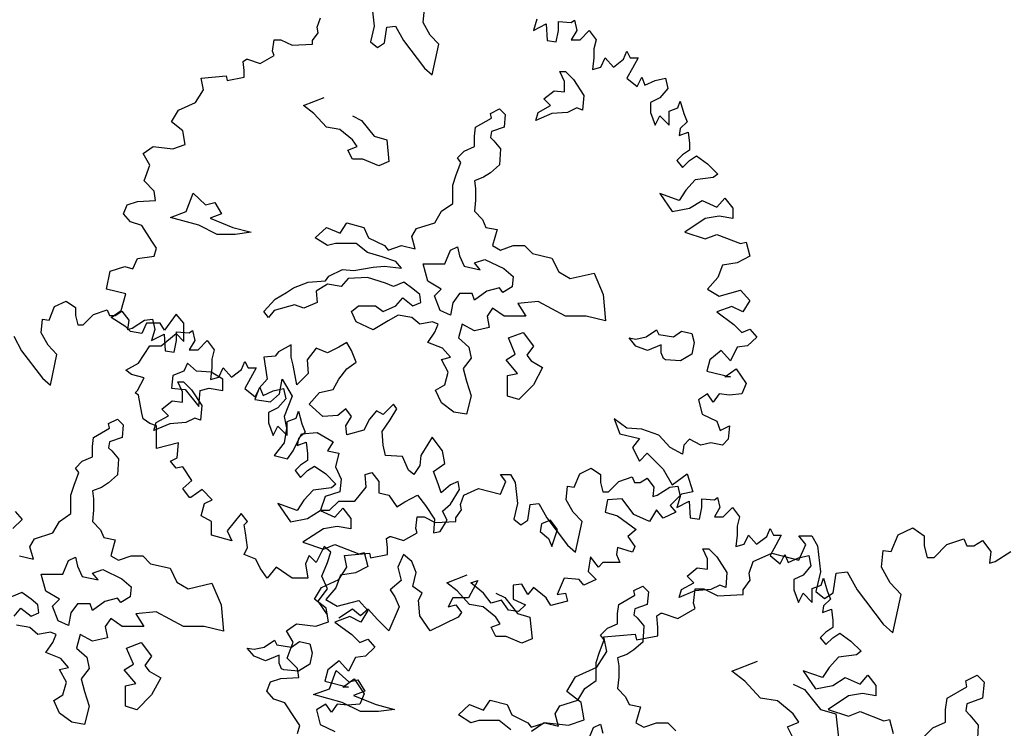
# Model space of a CAD drawing. Units: metres. Extents: x 89 to 672, y 292 to 607.
# Drawn here: x 177 to 189, y 534 to 543 of the extents above; entities that cross this region are included whole.
import ezdxf

# ---------------------------------------------------------------- set-up
doc = ezdxf.new("R2010")
doc.units = ezdxf.units.M
doc.header["$MEASUREMENT"] = 0
doc.layers.add('BLUE', color=5, linetype='Continuous')
doc.layers.add('G', color=76, linetype='Continuous')

# ---------------------------------------------------------------- blocks, each defined once
blk = doc.blocks.new('TREE-1')
at = {"layer": 'G'}
for p, q in [((6.515, -1.05), (6.696, -0.962)), ((6.696, -0.962), (6.841, -1.065)), ((5.265, -1.065), (5.426, -1.065)), ((5.353, -1.174), (5.265, -1.065)), ((5.426, -1.065), (5.499, -1.19)), ((6.427, -1.262), (6.515, -1.05)), ((6.841, -1.065), (6.841, -1.19)), ((7.127, -1.174), (7.339, -1.102)), ((7.339, -1.102), (7.376, -1.19)), ((5.265, -1.371), (5.353, -1.174)), ((5.499, -1.19), (5.535, -1.517)), ((6.841, -1.19), (6.878, -1.335)), ((6.966, -1.335), (7.127, -1.174)), ((7.376, -1.19), (7.464, -1.19)), ((7.464, -1.19), (7.573, -1.122)), ((7.573, -1.122), (7.681, -1.262)), ((4.69, -1.387), (4.923, -1.283)), ((4.923, -1.283), (5.265, -1.371)), ((6.302, -1.46), (6.323, -1.247)), ((6.323, -1.247), (6.427, -1.262)), ((6.878, -1.335), (6.966, -1.335)), ((7.681, -1.262), (7.661, -1.408)), ((7.733, -1.387), (7.93, -1.262)), ((4.638, -1.532), (4.69, -1.387)), ((6.411, -1.657), (6.302, -1.46)), ((7.661, -1.408), (7.733, -1.387)), ((4.654, -1.62), (4.638, -1.532)), ((5.535, -1.517), (5.478, -1.766)), ((5.696, -1.781), (5.732, -1.532)), ((5.732, -1.532), (5.872, -1.517)), ((5.872, -1.517), (5.996, -1.745)), ((3.938, -1.911), (3.959, -1.729)), ((3.959, -1.729), (4.068, -1.729)), ((4.068, -1.729), (4.244, -1.817)), ((4.565, -1.745), (4.654, -1.62)), ((6.551, -1.802), (6.411, -1.657)), ((4.244, -1.817), (4.565, -1.802)), ((4.565, -1.802), (4.565, -1.745)), ((5.478, -1.766), (5.587, -1.854)), ((5.587, -1.854), (5.696, -1.781)), ((5.996, -1.745), (6.323, -2.175)), ((6.447, -2.284), (6.551, -1.802)), ((3.741, -2.103), (3.959, -1.978)), ((3.959, -1.978), (3.938, -1.911)), ((3.477, -2.072), (3.528, -2.035)), ((3.492, -2.212), (3.477, -2.072)), ((3.528, -2.035), (3.544, -2.035)), ((3.544, -2.035), (3.741, -2.103)), ((3.492, -2.321), (3.492, -2.212)), ((6.323, -2.175), (6.447, -2.284)), ((2.813, -2.336), (3.207, -2.3)), ((2.849, -2.518), (2.813, -2.336)), ((3.207, -2.3), (3.222, -2.372)), ((3.222, -2.372), (3.492, -2.321)), ((2.725, -2.715), (2.849, -2.518)), ((2.455, -2.839), (2.725, -2.715)), ((4.423, -2.766), (4.746, -2.641)), ((2.346, -3.021), (2.455, -2.839)), ((4.584, -2.891), (4.423, -2.766)), ((7.363, -2.888), (7.506, -2.818)), ((7.506, -2.818), (7.594, -2.906)), ((4.782, -3.104), (4.584, -2.891)), ((5.194, -2.928), (5.337, -2.998)), ((7.128, -3.104), (7.378, -2.961)), ((7.378, -2.961), (7.363, -2.888)), ((7.594, -2.906), (7.576, -3.104)), ((2.528, -3.161), (2.346, -3.021)), ((5.337, -2.998), (5.535, -3.248)), ((2.564, -3.379), (2.528, -3.161)), ((4.996, -3.141), (4.782, -3.104)), ((5.194, -3.303), (4.996, -3.141)), ((7.11, -3.248), (7.128, -3.104)), ((7.378, -3.175), (7.363, -3.266)), ((7.576, -3.104), (7.378, -3.175)), ((5.264, -3.409), (5.194, -3.303)), ((5.535, -3.248), (5.73, -3.303)), ((5.73, -3.303), (5.766, -3.644)), ((7.11, -3.409), (7.11, -3.248)), ((7.363, -3.266), (7.415, -3.318)), ((7.415, -3.318), (7.521, -3.443)), ((1.9, -3.519), (2.061, -3.41)), ((2.061, -3.41), (2.367, -3.446)), ((2.367, -3.446), (2.564, -3.379)), ((5.121, -3.464), (5.264, -3.409)), ((5.194, -3.607), (5.121, -3.464)), ((6.948, -3.479), (7.11, -3.409)), ((7.521, -3.443), (7.506, -3.696)), ((6.842, -3.586), (6.948, -3.479))]:
    blk.add_line(p, q, dxfattribs=at)

msp = doc.modelspace()

# ---------------------------------------------------------------- linework, layer by layer
at = {"layer": 'G'}
for p, q in [((181.382, 543.058), (181.411, 542.796)), ((182.025, 542.842), (182.041, 543.012)), ((180.693, 542.784), (180.735, 542.9)), ((182.112, 542.684), (182.025, 542.842)), ((183.456, 542.883), (183.414, 542.742)), ((183.414, 542.742), (183.572, 542.825)), ((183.572, 542.825), (183.584, 542.614)), ((183.729, 542.854), (183.887, 542.842)), ((183.729, 542.742), (183.729, 542.854)), ((183.887, 542.842), (183.928, 542.871)), ((183.928, 542.871), (183.957, 542.742)), ((180.635, 542.614), (180.706, 542.713)), ((180.706, 542.713), (180.693, 542.784)), ((181.411, 542.796), (181.365, 542.597)), ((181.539, 542.585), (181.568, 542.784)), ((181.568, 542.784), (181.68, 542.796)), ((181.68, 542.796), (181.78, 542.614)), ((182.224, 542.568), (182.112, 542.684)), ((183.7, 542.597), (183.729, 542.742)), ((183.957, 542.742), (183.887, 542.626)), ((183.999, 542.626), (184.115, 542.742)), ((184.115, 542.742), (184.202, 542.626)), ((180.133, 542.481), (180.15, 542.626)), ((180.15, 542.626), (180.237, 542.626)), ((180.237, 542.626), (180.378, 542.555)), ((180.378, 542.555), (180.635, 542.568)), ((180.635, 542.568), (180.635, 542.614)), ((181.365, 542.597), (181.452, 542.526)), ((181.452, 542.526), (181.539, 542.585)), ((181.78, 542.614), (182.041, 542.269)), ((182.141, 542.182), (182.224, 542.568)), ((183.584, 542.614), (183.7, 542.597)), ((183.887, 542.626), (183.999, 542.626)), ((184.202, 542.626), (184.173, 542.51)), ((180.15, 542.427), (180.133, 542.481)), ((184.173, 542.51), (184.173, 542.398)), ((184.546, 542.381), (184.588, 542.481)), ((184.588, 542.481), (184.629, 542.398)), ((179.764, 542.352), (179.805, 542.381)), ((179.776, 542.24), (179.764, 542.352)), ((179.805, 542.381), (179.818, 542.381)), ((179.818, 542.381), (179.976, 542.327)), ((179.976, 542.327), (180.15, 542.427)), ((184.173, 542.398), (184.157, 542.253)), ((184.26, 542.282), (184.314, 542.398)), ((184.314, 542.398), (184.418, 542.282)), ((184.418, 542.282), (184.546, 542.381)), ((184.629, 542.398), (184.729, 542.398)), ((184.729, 542.398), (184.658, 542.269)), ((179.776, 542.153), (179.776, 542.24)), ((182.041, 542.269), (182.141, 542.182)), ((183.743, 542.226), (183.816, 542.226)), ((183.802, 542.099), (183.743, 542.226)), ((183.816, 542.226), (183.916, 542.126)), ((184.157, 542.253), (184.26, 542.282)), ((184.658, 542.269), (184.588, 542.141)), ((179.233, 542.141), (179.548, 542.17)), ((179.262, 541.995), (179.233, 542.141)), ((179.548, 542.17), (179.561, 542.111)), ((179.561, 542.111), (179.776, 542.153)), ((183.802, 541.97), (183.802, 542.099)), ((183.916, 542.126), (184.045, 541.926)), ((184.588, 542.141), (184.717, 542.037)), ((184.717, 542.037), (184.775, 542.153)), ((184.775, 542.153), (184.816, 542.053)), ((184.816, 542.053), (184.945, 542.111)), ((184.945, 542.111), (185.073, 542.141)), ((185.073, 542.141), (185.102, 542.012)), ((179.163, 541.838), (179.262, 541.995)), ((183.543, 541.882), (183.672, 541.984)), ((183.672, 541.984), (183.802, 541.97)), ((185.102, 542.012), (185.003, 541.896)), ((178.947, 541.738), (179.163, 541.838)), ((180.521, 541.797), (180.779, 541.897)), ((183.629, 541.797), (183.543, 541.882)), ((184.045, 541.926), (184.031, 541.74)), ((185.003, 541.896), (184.887, 541.838)), ((184.887, 541.838), (184.887, 541.709)), ((185.231, 541.767), (185.26, 541.854)), ((185.26, 541.854), (185.306, 541.697)), ((178.86, 541.593), (178.947, 541.738)), ((180.65, 541.697), (180.521, 541.797)), ((180.809, 541.526), (180.65, 541.697)), ((182.873, 541.699), (182.988, 541.755)), ((182.885, 541.641), (182.873, 541.699)), ((182.988, 541.755), (183.058, 541.684)), ((183.443, 541.611), (183.473, 541.711)), ((183.643, 541.697), (183.443, 541.611)), ((183.473, 541.711), (183.629, 541.797)), ((183.843, 541.711), (183.643, 541.697)), ((183.958, 541.767), (183.843, 541.711)), ((184.031, 541.74), (183.958, 541.767)), ((184.887, 541.709), (184.945, 541.551)), ((185.119, 541.726), (185.231, 541.767)), ((185.119, 541.551), (185.119, 541.726)), ((185.306, 541.697), (185.347, 541.593)), ((179.005, 541.481), (178.86, 541.593)), ((181.138, 541.667), (181.252, 541.611)), ((181.252, 541.611), (181.411, 541.411)), ((182.685, 541.526), (182.885, 541.641)), ((183.058, 541.684), (183.044, 541.526)), ((184.945, 541.551), (185.003, 541.667)), ((185.003, 541.667), (185.119, 541.551)), ((185.347, 541.593), (185.26, 541.51)), ((179.034, 541.306), (179.005, 541.481)), ((180.979, 541.497), (180.809, 541.526)), ((181.138, 541.367), (180.979, 541.497)), ((182.671, 541.411), (182.685, 541.526)), ((182.885, 541.47), (182.873, 541.397)), ((183.044, 541.526), (182.885, 541.47)), ((185.26, 541.51), (185.247, 541.423)), ((185.247, 541.423), (185.359, 541.464)), ((185.359, 541.464), (185.376, 541.323)), ((181.194, 541.282), (181.138, 541.367)), ((181.411, 541.411), (181.567, 541.367)), ((181.567, 541.367), (181.596, 541.094)), ((182.671, 541.282), (182.671, 541.411)), ((182.873, 541.397), (182.914, 541.355)), ((182.914, 541.355), (183, 541.255)), ((185.376, 541.323), (185.376, 541.236)), ((178.503, 541.194), (178.632, 541.282)), ((178.632, 541.282), (178.876, 541.253)), ((178.876, 541.253), (179.034, 541.306)), ((181.079, 541.238), (181.194, 541.282)), ((181.138, 541.124), (181.079, 541.238)), ((182.456, 541.141), (182.542, 541.226)), ((182.542, 541.226), (182.671, 541.282)), ((183, 541.255), (182.988, 541.053)), ((185.376, 541.236), (185.289, 541.178)), ((178.59, 541.049), (178.503, 541.194)), ((181.267, 541.124), (181.138, 541.124)), ((181.467, 541.038), (181.267, 541.124)), ((181.596, 541.094), (181.467, 541.038)), ((182.442, 540.926), (182.5, 541.082)), ((182.5, 541.082), (182.456, 541.141)), ((185.289, 541.178), (185.218, 541.107)), ((185.218, 541.107), (185.289, 541.02)), ((185.289, 541.02), (185.376, 541.107)), ((185.376, 541.107), (185.463, 541.165)), ((185.463, 541.165), (185.604, 541.066)), ((178.516, 540.85), (178.59, 541.049)), ((182.873, 540.953), (182.785, 540.897)), ((182.988, 541.053), (182.873, 540.953)), ((185.604, 541.066), (185.733, 540.937)), ((178.644, 540.721), (178.516, 540.85)), ((182.4, 540.797), (182.442, 540.926)), ((182.785, 540.897), (182.671, 540.853)), ((182.671, 540.853), (182.685, 540.753)), ((185.447, 540.862), (185.33, 540.734)), ((185.675, 540.892), (185.447, 540.862)), ((185.733, 540.937), (185.675, 540.892)), ((178.661, 540.605), (178.644, 540.721)), ((182.4, 540.568), (182.4, 540.797)), ((182.685, 540.753), (182.685, 540.609)), ((185.33, 540.734), (185.247, 540.605)), ((178.304, 540.551), (178.433, 540.593)), ((178.433, 540.593), (178.661, 540.605)), ((179.047, 540.465), (179.132, 540.694)), ((179.132, 540.694), (179.29, 540.551)), ((179.29, 540.551), (179.405, 540.58)), ((179.405, 540.58), (179.49, 540.436)), ((182.685, 540.609), (182.671, 540.468)), ((185.003, 540.692), (185.16, 540.464)), ((185.247, 540.605), (185.003, 540.692)), ((185.376, 540.506), (185.534, 540.605)), ((185.534, 540.605), (185.72, 540.522)), ((185.72, 540.522), (185.82, 540.634)), ((185.82, 540.634), (185.919, 540.506)), ((178.258, 540.435), (178.304, 540.551)), ((178.847, 540.392), (179.047, 540.465)), ((182.171, 540.324), (182.256, 540.468)), ((182.256, 540.468), (182.4, 540.568)), ((182.671, 540.468), (182.771, 540.365)), ((185.16, 540.464), (185.376, 540.506)), ((185.919, 540.506), (185.919, 540.377)), ((178.345, 540.335), (178.258, 540.435)), ((178.486, 540.29), (178.345, 540.335)), ((179.205, 540.292), (178.847, 540.392)), ((179.49, 540.436), (179.346, 540.38)), ((179.346, 540.38), (179.634, 540.265)), ((182.771, 540.365), (182.815, 540.265)), ((185.575, 540.377), (185.318, 540.207)), ((185.749, 540.406), (185.575, 540.377)), ((185.919, 540.377), (185.749, 540.406)), ((178.615, 540.091), (178.486, 540.29)), ((179.434, 540.178), (179.205, 540.292)), ((179.634, 540.265), (179.863, 540.207)), ((179.863, 540.207), (179.663, 540.178)), ((180.667, 540.136), (180.809, 540.265)), ((180.809, 540.265), (180.982, 540.195)), ((180.982, 540.195), (181.067, 540.324)), ((181.067, 540.324), (181.281, 540.265)), ((181.281, 540.265), (181.34, 540.136)), ((181.883, 540.151), (181.942, 540.251)), ((181.942, 540.251), (182.171, 540.324)), ((182.815, 540.265), (182.958, 540.239)), ((182.958, 540.239), (182.9, 540.036)), ((185.318, 540.207), (185.575, 540.12)), ((178.673, 540.004), (178.615, 540.091)), ((179.663, 540.178), (179.434, 540.178)), ((180.823, 540.036), (180.667, 540.136)), ((181.34, 540.136), (181.54, 540.036)), ((181.927, 539.995), (181.883, 540.151)), ((185.575, 540.12), (185.72, 540.178)), ((185.72, 540.178), (186.019, 540.062)), ((178.644, 539.904), (178.673, 540.004)), ((180.923, 540.065), (180.823, 540.036)), ((181.182, 540.065), (180.923, 540.065)), ((181.325, 539.951), (181.182, 540.065)), ((181.54, 540.036), (181.584, 539.98)), ((181.584, 539.98), (181.754, 540.036)), ((181.754, 540.036), (181.927, 539.995)), ((182.298, 539.807), (182.369, 539.978)), ((182.369, 539.978), (182.456, 540.022)), ((182.456, 540.022), (182.483, 539.907)), ((182.9, 540.036), (183, 539.98)), ((183, 539.98), (183.158, 540.036)), ((183.158, 540.036), (183.302, 540.036)), ((183.302, 540.036), (183.402, 539.936)), ((186.019, 540.062), (186.089, 540.078)), ((186.089, 540.078), (186.135, 539.904)), ((178.374, 539.746), (178.433, 539.875)), ((178.433, 539.875), (178.644, 539.904)), ((181.511, 539.895), (181.325, 539.951)), ((181.684, 539.836), (181.511, 539.895)), ((181.754, 539.751), (181.684, 539.836)), ((182.483, 539.907), (182.542, 539.778)), ((182.671, 539.819), (182.8, 539.863)), ((182.8, 539.863), (183.041, 539.748)), ((183.402, 539.936), (183.646, 539.88)), ((183.646, 539.88), (183.731, 539.707)), ((186.135, 539.904), (185.977, 539.821)), ((178.043, 539.489), (178.088, 539.717)), ((178.088, 539.717), (178.275, 539.775)), ((178.275, 539.775), (178.374, 539.746)), ((180.838, 539.651), (181.011, 539.736)), ((181.011, 539.736), (181.152, 539.722)), ((181.152, 539.722), (181.396, 539.765)), ((181.396, 539.765), (181.54, 539.78)), ((181.54, 539.78), (181.754, 539.751)), ((182.025, 539.807), (182.298, 539.807)), ((182.083, 539.59), (182.025, 539.807)), ((182.542, 539.778), (182.741, 539.734)), ((182.741, 539.734), (182.671, 539.819)), ((183.041, 539.748), (183.156, 539.648)), ((185.791, 539.792), (185.733, 539.634)), ((185.977, 539.821), (185.791, 539.792)), ((180.58, 539.578), (180.796, 539.592)), ((180.796, 539.592), (180.838, 539.651)), ((181.082, 539.622), (180.996, 539.522)), ((181.325, 539.636), (181.082, 539.622)), ((181.554, 539.563), (181.325, 539.636)), ((182.254, 539.49), (182.083, 539.59)), ((183.156, 539.648), (183.144, 539.519)), ((183.731, 539.707), (183.875, 539.622)), ((183.875, 539.622), (184.175, 539.692)), ((184.175, 539.692), (184.289, 539.422)), ((185.733, 539.634), (185.604, 539.489)), ((178.287, 539.431), (178.043, 539.489)), ((180.309, 539.449), (180.394, 539.507)), ((180.394, 539.507), (180.58, 539.578)), ((180.823, 539.551), (180.682, 539.463)), ((180.682, 539.463), (180.694, 539.322)), ((180.996, 539.522), (180.823, 539.551)), ((181.654, 539.522), (181.554, 539.563)), ((181.784, 539.578), (181.654, 539.522)), ((181.898, 539.492), (181.784, 539.578)), ((181.983, 539.422), (181.898, 539.492)), ((182.169, 539.405), (182.254, 539.49)), ((182.827, 539.463), (182.671, 539.349)), ((182.985, 539.505), (182.827, 539.463)), ((183.029, 539.449), (182.985, 539.505)), ((183.144, 539.519), (183.029, 539.449)), ((185.604, 539.489), (185.749, 539.402)), ((185.749, 539.402), (186.019, 539.477)), ((186.019, 539.477), (186.135, 539.348)), ((177.391, 539.269), (177.536, 539.34)), ((177.536, 539.34), (177.652, 539.257)), ((178.229, 539.219), (178.287, 539.431)), ((180.021, 539.207), (180.165, 539.363)), ((180.165, 539.363), (180.309, 539.449)), ((181.684, 539.278), (181.769, 539.378)), ((181.769, 539.378), (181.898, 539.278)), ((181.998, 539.322), (181.983, 539.422)), ((182.239, 539.219), (182.169, 539.405)), ((182.483, 539.434), (182.398, 539.319)), ((182.641, 539.434), (182.483, 539.434)), ((182.671, 539.349), (182.641, 539.434)), ((184.289, 539.422), (184.318, 539.09)), ((186.135, 539.348), (186.048, 539.203)), ((177.32, 539.099), (177.391, 539.269)), ((177.652, 539.257), (177.652, 539.157)), ((177.88, 539.17), (178.05, 539.228)), ((178.05, 539.228), (178.079, 539.157)), ((178.101, 539.132), (178.229, 539.219)), ((180.151, 539.219), (180.08, 539.134)), ((180.409, 539.292), (180.151, 539.219)), ((180.524, 539.249), (180.409, 539.292)), ((180.694, 539.322), (180.524, 539.249)), ((181.126, 539.207), (181.211, 539.278)), ((181.211, 539.278), (181.425, 539.278)), ((181.425, 539.278), (181.525, 539.207)), ((181.525, 539.207), (181.684, 539.278)), ((181.898, 539.278), (181.998, 539.322)), ((182.369, 539.161), (182.239, 539.219)), ((182.398, 539.319), (182.369, 539.161)), ((182.9, 539.249), (182.829, 539.149)), ((183.044, 539.149), (182.9, 539.249)), ((183.473, 539.334), (183.217, 539.307)), ((183.217, 539.307), (183.317, 539.149)), ((183.816, 539.149), (183.473, 539.334)), ((185.907, 539.273), (185.72, 539.203)), ((186.048, 539.203), (185.907, 539.273)), ((177.22, 538.942), (177.237, 539.112)), ((177.237, 539.112), (177.32, 539.099)), ((177.652, 539.157), (177.681, 539.041)), ((177.751, 539.041), (177.88, 539.17)), ((178.079, 539.157), (178.15, 539.157)), ((178.287, 539.016), (178.101, 539.132)), ((178.15, 539.157), (178.237, 539.211)), ((178.237, 539.211), (178.324, 539.099)), ((178.324, 539.099), (178.307, 538.983)), ((178.365, 539), (178.523, 539.099)), ((178.523, 539.099), (178.622, 539.112)), ((178.622, 539.112), (178.651, 538.983)), ((178.918, 539.174), (178.773, 538.974)), ((179.017, 539.062), (178.918, 539.174)), ((180.08, 539.134), (180.021, 539.207)), ((181.182, 539.078), (181.126, 539.207)), ((181.584, 539.09), (181.396, 538.976)), ((181.713, 539.163), (181.584, 539.09)), ((181.883, 539.134), (181.713, 539.163)), ((181.983, 539.049), (181.883, 539.134)), ((182.829, 539.149), (182.858, 539.005)), ((183.317, 539.149), (183.044, 539.149)), ((184.075, 539.149), (183.816, 539.149)), ((184.318, 539.09), (184.075, 539.149)), ((185.72, 539.203), (185.932, 539.045)), ((177.681, 539.041), (177.751, 539.041)), ((178.345, 538.958), (178.287, 539.016)), ((178.307, 538.983), (178.365, 539)), ((178.545, 539.062), (178.486, 538.933)), ((178.719, 539.062), (178.545, 539.062)), ((178.651, 538.983), (178.61, 538.842)), ((178.773, 538.974), (178.719, 539.062)), ((179.017, 538.829), (179.017, 539.062)), ((179.083, 538.942), (179.124, 538.971)), ((179.124, 538.971), (179.153, 538.842)), ((181.396, 538.976), (181.182, 539.078)), ((182.142, 539.078), (181.983, 539.049)), ((182.213, 539.049), (182.142, 539.078)), ((182.171, 538.949), (182.213, 539.049)), ((182.515, 539.049), (182.471, 538.876)), ((182.671, 538.963), (182.515, 539.049)), ((182.858, 539.005), (182.671, 538.963)), ((184.833, 538.888), (184.962, 538.976)), ((184.962, 538.976), (184.991, 538.917)), ((185.932, 539.045), (186.036, 538.945)), ((186.036, 538.945), (186.135, 538.987)), ((186.135, 538.987), (186.222, 538.887)), ((176.876, 538.896), (176.976, 538.713)), ((177.308, 538.784), (177.22, 538.942)), ((178.486, 538.933), (178.345, 538.958)), ((178.61, 538.842), (178.768, 538.925)), ((178.731, 538.775), (178.918, 538.933)), ((178.768, 538.925), (178.78, 538.713)), ((178.918, 538.933), (179.017, 538.829)), ((178.925, 538.954), (179.083, 538.942)), ((178.925, 538.842), (178.925, 538.954)), ((182.083, 538.819), (182.171, 538.949)), ((182.471, 538.876), (182.6, 538.761)), ((183.1, 538.876), (183.285, 538.946)), ((183.185, 538.673), (183.1, 538.876)), ((183.285, 538.946), (183.414, 538.773)), ((184.703, 538.773), (184.618, 538.876)), ((184.618, 538.876), (184.703, 538.861)), ((184.703, 538.861), (184.833, 538.888)), ((184.991, 538.917), (185.176, 538.888)), ((185.176, 538.888), (185.276, 538.961)), ((185.276, 538.961), (185.405, 538.932)), ((185.405, 538.932), (185.435, 538.817)), ((186.222, 538.887), (186.106, 538.775)), ((177.42, 538.668), (177.308, 538.784)), ((178.445, 538.559), (178.59, 538.775)), ((178.59, 538.775), (178.731, 538.775)), ((178.896, 538.697), (178.925, 538.842)), ((179.153, 538.842), (179.083, 538.726)), ((179.083, 538.726), (179.195, 538.726)), ((179.195, 538.726), (179.311, 538.842)), ((179.311, 538.842), (179.398, 538.726)), ((179.398, 538.726), (179.369, 538.61)), ((180.365, 538.788), (180.207, 538.702)), ((180.365, 538.632), (180.365, 538.788)), ((180.679, 538.746), (180.565, 538.602)), ((180.823, 538.688), (180.679, 538.746)), ((180.965, 538.761), (180.823, 538.688)), ((181.067, 538.817), (180.965, 538.761)), ((181.123, 538.717), (181.067, 538.817)), ((182.271, 538.746), (182.083, 538.819)), ((182.371, 538.632), (182.271, 538.746)), ((182.6, 538.761), (182.629, 538.62)), ((183.414, 538.773), (183.329, 538.659)), ((184.847, 538.717), (184.703, 538.773)), ((185.018, 538.788), (184.847, 538.717)), ((185.018, 538.688), (185.018, 538.788)), ((185.435, 538.817), (185.405, 538.673)), ((185.977, 538.759), (185.89, 538.589)), ((186.106, 538.775), (185.977, 538.759)), ((176.976, 538.713), (177.237, 538.369)), ((177.337, 538.282), (177.42, 538.668)), ((178.78, 538.713), (178.896, 538.697)), ((179.369, 538.61), (179.369, 538.498)), ((180.163, 538.646), (180.021, 538.632)), ((180.021, 538.632), (180.063, 538.359)), ((180.207, 538.702), (180.163, 538.646)), ((180.392, 538.532), (180.365, 538.632)), ((180.565, 538.602), (180.58, 538.429)), ((181.182, 538.573), (181.123, 538.717)), ((182.256, 538.605), (182.371, 538.632)), ((182.342, 538.446), (182.256, 538.605)), ((182.629, 538.62), (182.529, 538.49)), ((183.07, 538.602), (183.185, 538.673)), ((183.214, 538.429), (183.07, 538.602)), ((183.329, 538.659), (183.385, 538.588)), ((185.047, 538.617), (185.018, 538.688)), ((185.076, 538.602), (185.047, 538.617)), ((185.262, 538.588), (185.076, 538.602)), ((185.405, 538.673), (185.262, 538.588)), ((185.633, 538.601), (185.592, 538.46)), ((185.774, 538.717), (185.633, 538.601)), ((185.89, 538.589), (185.774, 538.717)), ((178.287, 538.472), (178.445, 538.559)), ((178.358, 538.414), (178.287, 538.472)), ((179.061, 538.559), (179.017, 538.459)), ((179.176, 538.459), (179.061, 538.559)), ((179.369, 538.498), (179.352, 538.352)), ((179.456, 538.381), (179.51, 538.498)), ((179.51, 538.498), (179.614, 538.381)), ((179.614, 538.381), (179.742, 538.481)), ((179.742, 538.481), (179.784, 538.581)), ((179.784, 538.581), (179.825, 538.498)), ((179.825, 538.498), (179.925, 538.498)), ((179.925, 538.498), (179.854, 538.369)), ((180.436, 538.288), (180.392, 538.532)), ((180.965, 538.359), (181.067, 538.488)), ((181.067, 538.488), (181.182, 538.573)), ((182.529, 538.49), (182.571, 538.332)), ((183.385, 538.588), (183.529, 538.502)), ((183.529, 538.502), (183.414, 538.288)), ((185.82, 538.385), (185.961, 538.489)), ((185.961, 538.489), (186.089, 538.302)), ((177.237, 538.369), (177.337, 538.282)), ((178.516, 538.373), (178.358, 538.414)), ((178.433, 538.215), (178.516, 538.373)), ((178.876, 538.403), (178.861, 538.244)), ((179.017, 538.459), (178.876, 538.403)), ((179.361, 538.444), (179.176, 538.459)), ((179.352, 538.352), (179.456, 538.381)), ((179.505, 538.359), (179.361, 538.444)), ((179.505, 538.215), (179.505, 538.359)), ((179.854, 538.369), (179.784, 538.24)), ((180.063, 538.359), (179.963, 538.244)), ((180.221, 538.173), (180.251, 538.359)), ((180.251, 538.359), (180.38, 538.144)), ((180.58, 538.429), (180.436, 538.288)), ((180.894, 538.229), (180.965, 538.359)), ((182.298, 538.288), (182.342, 538.446)), ((183.085, 538.403), (183.214, 538.429)), ((183.085, 538.144), (183.085, 538.403)), ((185.592, 538.46), (185.89, 538.385)), ((185.89, 538.385), (185.82, 538.385)), ((178.861, 538.244), (179.032, 538.229)), ((178.939, 538.325), (179.012, 538.325)), ((178.997, 538.199), (178.939, 538.325)), ((179.012, 538.325), (179.112, 538.225)), ((179.032, 538.229), (179.205, 538.015)), ((179.112, 538.225), (179.241, 538.026)), ((179.22, 538.215), (179.334, 538.244)), ((179.334, 538.244), (179.505, 538.215)), ((179.784, 538.24), (179.912, 538.137)), ((179.963, 538.244), (179.907, 538.1)), ((179.912, 538.137), (179.97, 538.253)), ((179.97, 538.253), (180.012, 538.153)), ((180.141, 538.211), (180.269, 538.24)), ((180.269, 538.24), (180.298, 538.112)), ((180.723, 538.188), (180.894, 538.229)), ((182.183, 538.217), (182.298, 538.288)), ((182.571, 538.332), (182.629, 538.146)), ((183.414, 538.288), (183.229, 538.1)), ((186.089, 538.302), (186.036, 538.174)), ((178.404, 538.186), (178.433, 538.215)), ((178.445, 538.157), (178.404, 538.186)), ((178.486, 537.929), (178.445, 538.157)), ((178.997, 538.069), (178.997, 538.199)), ((179.205, 538.015), (179.22, 538.215)), ((179.907, 538.1), (180.107, 538.073)), ((180.012, 538.153), (180.141, 538.211)), ((180.107, 538.073), (180.221, 538.173)), ((180.298, 538.112), (180.199, 537.995)), ((180.38, 538.144), (180.277, 537.886)), ((180.594, 538.044), (180.723, 538.188)), ((182.256, 538.059), (182.183, 538.217)), ((182.629, 538.146), (182.571, 537.917)), ((183.229, 538.1), (183.085, 538.144)), ((185.604, 538.174), (185.488, 538.099)), ((185.675, 538.07), (185.604, 538.174)), ((185.749, 538.174), (185.675, 538.07)), ((185.878, 538.157), (185.749, 538.174)), ((186.036, 538.174), (185.878, 538.157)), ((178.739, 537.982), (178.868, 538.084)), ((178.824, 537.896), (178.739, 537.982)), ((178.868, 538.084), (178.997, 538.069)), ((179.241, 538.026), (179.227, 537.84)), ((180.199, 537.995), (180.082, 537.937)), ((180.765, 537.886), (180.594, 538.044)), ((181.052, 537.986), (180.952, 537.9)), ((181.123, 537.886), (181.052, 537.986)), ((181.652, 538.044), (181.525, 537.915)), ((181.611, 537.844), (181.696, 537.986)), ((181.696, 537.986), (181.652, 538.044)), ((182.412, 537.944), (182.256, 538.059)), ((185.488, 538.099), (185.534, 537.916)), ((178.069, 537.799), (178.183, 537.855)), ((178.183, 537.855), (178.254, 537.784)), ((178.503, 537.858), (178.486, 537.929)), ((178.59, 537.8), (178.503, 537.858)), ((178.668, 537.811), (178.824, 537.896)), ((179.153, 537.867), (179.039, 537.811)), ((179.227, 537.84), (179.153, 537.867)), ((180.082, 537.937), (180.082, 537.809)), ((180.277, 537.886), (180.307, 537.742)), ((180.315, 537.825), (180.427, 537.867)), ((180.427, 537.867), (180.456, 537.954)), ((180.456, 537.954), (180.501, 537.796)), ((180.952, 537.9), (180.765, 537.886)), ((181.052, 537.771), (181.123, 537.886)), ((181.352, 537.856), (181.281, 537.715)), ((181.437, 537.959), (181.352, 537.856)), ((181.525, 537.915), (181.437, 537.959)), ((182.571, 537.917), (182.412, 537.944)), ((184.43, 537.858), (184.501, 537.671)), ((184.588, 537.742), (184.43, 537.858)), ((185.534, 537.916), (185.72, 537.829)), ((177.881, 537.626), (178.081, 537.74)), ((178.081, 537.74), (178.069, 537.799)), ((178.254, 537.784), (178.24, 537.626)), ((178.673, 537.771), (178.59, 537.8)), ((178.639, 537.711), (178.668, 537.811)), ((178.839, 537.796), (178.639, 537.711)), ((178.673, 537.626), (178.673, 537.771)), ((179.039, 537.811), (178.839, 537.796)), ((180.082, 537.809), (180.141, 537.651)), ((180.141, 537.651), (180.199, 537.767)), ((180.199, 537.767), (180.315, 537.651)), ((180.307, 537.742), (180.277, 537.556)), ((180.315, 537.651), (180.315, 537.825)), ((180.501, 537.796), (180.543, 537.693)), ((181.067, 537.656), (181.052, 537.771)), ((181.511, 537.7), (181.611, 537.844)), ((184.775, 537.73), (184.588, 537.742)), ((184.99, 537.655), (184.775, 537.73)), ((185.72, 537.829), (185.762, 537.713)), ((185.762, 537.713), (185.878, 537.771)), ((185.878, 537.771), (185.861, 537.601)), ((177.867, 537.511), (177.881, 537.626)), ((178.24, 537.626), (178.081, 537.57)), ((178.673, 537.485), (178.673, 537.626)), ((180.392, 537.456), (180.494, 537.671)), ((180.456, 537.61), (180.443, 537.522)), ((180.543, 537.693), (180.456, 537.61)), ((180.494, 537.671), (180.694, 537.686)), ((180.694, 537.686), (180.894, 537.571)), ((181.281, 537.715), (181.067, 537.656)), ((181.525, 537.527), (181.511, 537.7)), ((182.139, 537.627), (182.083, 537.542)), ((182.269, 537.456), (182.139, 537.627)), ((184.501, 537.671), (184.746, 537.613)), ((184.746, 537.613), (184.658, 537.497)), ((185.131, 537.497), (184.99, 537.655)), ((177.867, 537.382), (177.867, 537.511)), ((178.081, 537.57), (178.069, 537.496)), ((178.069, 537.496), (178.11, 537.455)), ((178.947, 537.555), (178.673, 537.485)), ((178.93, 537.369), (178.947, 537.555)), ((180.277, 537.556), (180.151, 537.398)), ((180.443, 537.522), (180.555, 537.564)), ((180.555, 537.564), (180.572, 537.423)), ((180.894, 537.571), (180.823, 537.456)), ((181.552, 537.398), (181.525, 537.527)), ((182.083, 537.542), (181.996, 537.398)), ((184.658, 537.497), (184.746, 537.327)), ((185.289, 537.414), (185.131, 537.497)), ((185.306, 537.526), (185.289, 537.414)), ((185.376, 537.601), (185.306, 537.526)), ((185.517, 537.526), (185.376, 537.601)), ((185.646, 537.555), (185.517, 537.526)), ((185.791, 537.526), (185.646, 537.555)), ((185.861, 537.601), (185.791, 537.526)), ((177.737, 537.326), (177.867, 537.382)), ((178.11, 537.455), (178.196, 537.355)), ((178.847, 537.327), (178.93, 537.369)), ((180.151, 537.398), (180.321, 537.357)), ((180.321, 537.357), (180.392, 537.456)), ((180.572, 537.423), (180.572, 537.336)), ((180.823, 537.456), (180.965, 537.427)), ((180.965, 537.427), (180.923, 537.257)), ((181.767, 537.386), (181.552, 537.398)), ((181.84, 537.213), (181.767, 537.386)), ((181.996, 537.398), (181.983, 537.271)), ((182.298, 537.298), (182.269, 537.456)), ((184.746, 537.327), (184.845, 537.427)), ((184.845, 537.427), (185.044, 537.227)), ((177.652, 537.24), (177.737, 537.326)), ((177.696, 537.182), (177.652, 537.24)), ((178.196, 537.355), (178.183, 537.153)), ((178.918, 537.24), (178.847, 537.327)), ((179.005, 537.257), (178.918, 537.24)), ((179.117, 537.082), (179.005, 537.257)), ((180.485, 537.278), (180.414, 537.207)), ((180.572, 537.336), (180.485, 537.278)), ((180.572, 537.207), (180.659, 537.265)), ((180.659, 537.265), (180.8, 537.166)), ((180.923, 537.257), (180.994, 537.098)), ((181.983, 537.271), (181.91, 537.157)), ((182.154, 537.198), (182.298, 537.298)), ((183.996, 537.169), (184.141, 537.24)), ((184.141, 537.24), (184.258, 537.157)), ((177.637, 537.026), (177.696, 537.182)), ((178.183, 537.153), (178.069, 537.053)), ((180.414, 537.207), (180.485, 537.12)), ((180.485, 537.12), (180.572, 537.207)), ((180.8, 537.166), (180.929, 537.037)), ((181.296, 537.157), (181.381, 537.183)), ((181.308, 536.998), (181.296, 537.157)), ((181.381, 537.183), (181.467, 537.069)), ((181.91, 537.157), (181.84, 537.213)), ((182.213, 537.042), (182.154, 537.198)), ((182.997, 537.157), (183.125, 537.157)), ((183.067, 537.07), (182.997, 537.157)), ((183.125, 537.157), (183.183, 537.057)), ((183.926, 536.999), (183.996, 537.169)), ((184.258, 537.157), (184.258, 537.057)), ((184.486, 537.07), (184.656, 537.128)), ((184.656, 537.128), (184.685, 537.057)), ((184.755, 537.057), (184.842, 537.111)), ((184.842, 537.111), (184.929, 536.999)), ((185.044, 537.227), (185.16, 537.028)), ((185.16, 537.028), (185.347, 537.169)), ((185.347, 537.169), (185.418, 536.941)), ((177.596, 536.897), (177.637, 537.026)), ((177.981, 536.997), (177.867, 536.953)), ((178.069, 537.053), (177.981, 536.997)), ((179.005, 536.983), (179.117, 537.082)), ((180.871, 536.991), (180.642, 536.962)), ((180.929, 537.037), (180.871, 536.991)), ((180.994, 537.098), (180.979, 536.94)), ((181.167, 536.825), (181.308, 536.998)), ((181.467, 537.069), (181.467, 536.927)), ((182.254, 536.927), (182.213, 537.042)), ((182.369, 537.027), (182.254, 536.927)), ((182.468, 537.069), (182.369, 537.027)), ((182.483, 536.969), (182.468, 537.069)), ((182.997, 536.912), (183.067, 537.07)), ((183.183, 537.057), (183.212, 536.796)), ((183.826, 536.841), (183.843, 537.012)), ((183.843, 537.012), (183.926, 536.999)), ((184.258, 537.057), (184.287, 536.941)), ((184.357, 536.941), (184.486, 537.07)), ((184.685, 537.057), (184.755, 537.057)), ((184.929, 536.999), (184.913, 536.883)), ((184.971, 536.899), (185.129, 536.999)), ((185.129, 536.999), (185.228, 537.012)), ((185.228, 537.012), (185.257, 536.883)), ((177.596, 536.667), (177.596, 536.897)), ((177.867, 536.953), (177.881, 536.853)), ((179.088, 536.871), (179.005, 536.983)), ((179.105, 536.871), (179.088, 536.871)), ((179.246, 536.97), (179.105, 536.871)), ((179.374, 536.842), (179.246, 536.97)), ((180.642, 536.962), (180.526, 536.834)), ((180.794, 536.883), (180.736, 536.71)), ((180.979, 536.94), (180.794, 536.883)), ((181.467, 536.927), (181.596, 536.898)), ((181.596, 536.898), (181.696, 536.754)), ((181.796, 536.813), (181.954, 536.898)), ((181.954, 536.898), (182.054, 536.769)), ((182.369, 536.784), (182.483, 536.969)), ((182.495, 536.783), (182.536, 536.899)), ((182.536, 536.899), (182.723, 536.982)), ((182.723, 536.982), (182.997, 536.912)), ((184.287, 536.941), (184.357, 536.941)), ((184.913, 536.883), (184.971, 536.899)), ((185.277, 536.912), (185.131, 536.767)), ((185.257, 536.883), (185.216, 536.742)), ((185.418, 536.941), (185.277, 536.912)), ((185.689, 536.841), (185.73, 536.87)), ((185.73, 536.87), (185.759, 536.742)), ((177.881, 536.853), (177.881, 536.709)), ((179.233, 536.638), (179.275, 536.796)), ((179.275, 536.796), (179.374, 536.842)), ((180.199, 536.792), (180.356, 536.564)), ((180.443, 536.705), (180.199, 536.792)), ((180.526, 536.834), (180.443, 536.705)), ((180.85, 536.71), (180.965, 536.825)), ((180.965, 536.825), (181.167, 536.825)), ((181.696, 536.754), (181.796, 536.813)), ((182.054, 536.769), (182.169, 536.596)), ((182.269, 536.698), (182.369, 536.784)), ((182.507, 536.713), (182.495, 536.783)), ((183.212, 536.796), (183.167, 536.597)), ((183.341, 536.584), (183.37, 536.783)), ((183.37, 536.783), (183.482, 536.796)), ((183.482, 536.796), (183.581, 536.613)), ((183.913, 536.684), (183.826, 536.841)), ((184.343, 536.842), (184.314, 536.684)), ((184.53, 536.854), (184.343, 536.842)), ((184.675, 536.655), (184.53, 536.854)), ((185.131, 536.767), (185.202, 536.684)), ((185.216, 536.742), (185.373, 536.825)), ((185.373, 536.825), (185.386, 536.613)), ((185.502, 536.597), (185.531, 536.742)), ((185.531, 536.854), (185.689, 536.841)), ((185.531, 536.742), (185.531, 536.854)), ((185.759, 536.742), (185.689, 536.626)), ((185.801, 536.626), (185.917, 536.742)), ((185.917, 536.742), (186.004, 536.626)), ((176.894, 536.692), (176.981, 536.592)), ((177.452, 536.567), (177.596, 536.667)), ((177.881, 536.709), (177.867, 536.567)), ((179.362, 536.568), (179.233, 536.638)), ((179.735, 536.667), (179.561, 536.452)), ((179.818, 536.568), (179.735, 536.667)), ((180.572, 536.605), (180.73, 536.705)), ((180.73, 536.705), (180.916, 536.622)), ((180.736, 536.71), (180.85, 536.71)), ((180.916, 536.622), (181.016, 536.734)), ((181.016, 536.734), (181.115, 536.605)), ((181.935, 536.48), (181.951, 536.626)), ((181.951, 536.626), (182.038, 536.626)), ((182.038, 536.626), (182.179, 536.555)), ((182.327, 536.584), (182.269, 536.698)), ((182.437, 536.613), (182.507, 536.713)), ((182.437, 536.568), (182.437, 536.613)), ((183.581, 536.613), (183.843, 536.269)), ((184.025, 536.568), (183.913, 536.684)), ((184.314, 536.684), (184.472, 536.638)), ((184.472, 536.638), (184.704, 536.468)), ((184.874, 536.568), (184.675, 536.655)), ((184.961, 536.713), (184.874, 536.568)), ((185.044, 536.609), (184.961, 536.713)), ((185.202, 536.684), (185.044, 536.609)), ((185.386, 536.613), (185.502, 536.597)), ((185.689, 536.626), (185.801, 536.626)), ((186.004, 536.626), (185.975, 536.509)), ((176.981, 536.592), (176.865, 536.48)), ((177.367, 536.424), (177.452, 536.567)), ((177.867, 536.567), (177.967, 536.465)), ((179.362, 536.398), (179.362, 536.568)), ((179.776, 536.526), (179.818, 536.568)), ((179.793, 536.427), (179.776, 536.526)), ((180.356, 536.564), (180.572, 536.605)), ((180.945, 536.506), (180.771, 536.477)), ((181.115, 536.477), (180.945, 536.506)), ((181.115, 536.605), (181.115, 536.477)), ((182.169, 536.596), (182.154, 536.425)), ((182.179, 536.555), (182.437, 536.568)), ((182.239, 536.44), (182.327, 536.584)), ((183.167, 536.597), (183.254, 536.526)), ((183.254, 536.526), (183.341, 536.584)), ((183.514, 536.54), (183.499, 536.44)), ((183.629, 536.584), (183.514, 536.54)), ((183.716, 536.469), (183.629, 536.584)), ((183.942, 536.182), (184.025, 536.568)), ((185.975, 536.509), (185.975, 536.397)), ((177.138, 536.35), (177.367, 536.424)), ((177.967, 536.465), (178.01, 536.365)), ((179.619, 536.323), (179.362, 536.398)), ((179.561, 536.452), (179.619, 536.323)), ((179.818, 536.24), (179.793, 536.427)), ((180.771, 536.477), (180.514, 536.307)), ((181.566, 536.352), (181.607, 536.381)), ((181.607, 536.381), (181.619, 536.381)), ((181.619, 536.381), (181.777, 536.327)), ((181.777, 536.327), (181.951, 536.426)), ((181.951, 536.426), (181.935, 536.48)), ((182.154, 536.425), (182.239, 536.44)), ((183.499, 536.44), (183.602, 536.354)), ((183.643, 536.252), (183.716, 536.469)), ((184.704, 536.468), (184.6, 536.381)), ((184.6, 536.381), (184.688, 536.252)), ((185.975, 536.397), (185.958, 536.252)), ((186.062, 536.281), (186.116, 536.397)), ((186.116, 536.397), (186.219, 536.281)), ((186.219, 536.281), (186.348, 536.381)), ((186.348, 536.381), (186.39, 536.48)), ((186.39, 536.48), (186.431, 536.397)), ((186.431, 536.397), (186.531, 536.397)), ((186.531, 536.397), (186.46, 536.269)), ((177.079, 536.25), (177.138, 536.35)), ((177.123, 536.094), (177.079, 536.25)), ((178.01, 536.365), (178.154, 536.338)), ((178.154, 536.338), (178.096, 536.136)), ((180.514, 536.307), (180.771, 536.219)), ((180.78, 536.252), (180.681, 536.053)), ((180.771, 536.219), (180.916, 536.278)), ((180.863, 536.182), (180.78, 536.252)), ((180.916, 536.278), (181.215, 536.161)), ((181.578, 536.24), (181.566, 536.352)), ((183.602, 536.354), (183.643, 536.252)), ((183.843, 536.269), (183.942, 536.182)), ((184.688, 536.252), (184.658, 536.182)), ((185.958, 536.252), (186.062, 536.281)), ((186.46, 536.269), (186.39, 536.14)), ((176.95, 536.136), (177.123, 536.094)), ((177.564, 536.077), (177.652, 536.121)), ((177.652, 536.121), (177.679, 536.007)), ((178.096, 536.136), (178.196, 536.08)), ((178.196, 536.08), (178.354, 536.136)), ((178.354, 536.136), (178.498, 536.136)), ((178.498, 536.136), (178.598, 536.036)), ((179.776, 536.153), (179.818, 536.24)), ((179.922, 536.095), (179.776, 536.153)), ((180.594, 536.14), (180.548, 536.037)), ((180.681, 536.053), (180.594, 536.14)), ((180.822, 536.053), (180.863, 536.182)), ((181.035, 536.14), (181.35, 536.169)), ((181.064, 535.995), (181.035, 536.14)), ((181.215, 536.161), (181.285, 536.178)), ((181.285, 536.178), (181.331, 536.004)), ((181.35, 536.169), (181.362, 536.111)), ((181.362, 536.111), (181.578, 536.153)), ((181.578, 536.153), (181.578, 536.24)), ((181.78, 536.153), (181.709, 535.995)), ((181.884, 536.066), (181.78, 536.153)), ((184.132, 536.124), (184.103, 535.937)), ((184.231, 535.995), (184.132, 536.124)), ((184.472, 536.24), (184.459, 536.153)), ((184.459, 536.153), (184.501, 536.053)), ((184.658, 536.182), (184.472, 536.24)), ((185.545, 536.225), (185.618, 536.225)), ((185.603, 536.098), (185.545, 536.225)), ((185.618, 536.225), (185.718, 536.125)), ((185.718, 536.125), (185.847, 535.925)), ((186.39, 536.14), (186.518, 536.036)), ((186.518, 536.036), (186.576, 536.153)), ((186.576, 536.153), (186.618, 536.053)), ((186.746, 536.111), (186.875, 536.14)), ((186.875, 536.14), (186.904, 536.011)), ((177.494, 535.907), (177.564, 536.077)), ((177.679, 536.007), (177.737, 535.877)), ((178.598, 536.036), (178.842, 535.98)), ((179.976, 535.983), (179.922, 536.095)), ((180.179, 535.995), (180.063, 535.854)), ((180.378, 535.854), (180.179, 535.995)), ((180.548, 536.037), (180.577, 535.854)), ((180.751, 535.879), (180.822, 536.053)), ((180.964, 535.837), (181.064, 535.995)), ((181.331, 536.004), (181.173, 535.921)), ((181.709, 535.995), (181.751, 535.825)), ((181.937, 535.925), (181.884, 536.066)), ((184.285, 536.053), (184.231, 535.995)), ((184.401, 536.053), (184.285, 536.053)), ((184.501, 536.053), (184.401, 536.053)), ((185.603, 535.969), (185.603, 536.098)), ((186.618, 536.053), (186.746, 536.111)), ((186.904, 536.011), (186.804, 535.895)), ((177.221, 535.907), (177.494, 535.907)), ((177.279, 535.69), (177.221, 535.907)), ((177.737, 535.877), (177.937, 535.834)), ((177.867, 535.919), (177.996, 535.963)), ((177.937, 535.834), (177.867, 535.919)), ((177.996, 535.963), (178.237, 535.848)), ((178.842, 535.98), (178.927, 535.807)), ((180.063, 535.854), (179.976, 535.983)), ((180.822, 535.721), (180.751, 535.879)), ((180.987, 535.892), (180.929, 535.734)), ((181.173, 535.921), (180.987, 535.892)), ((181.896, 535.75), (181.937, 535.925)), ((182.323, 535.796), (182.581, 535.896)), ((184.103, 535.937), (184.202, 535.837)), ((185.345, 535.881), (185.474, 535.984)), ((185.43, 535.796), (185.345, 535.881)), ((185.474, 535.984), (185.603, 535.969)), ((185.847, 535.925), (185.832, 535.74)), ((186.804, 535.895), (186.688, 535.837)), ((178.237, 535.848), (178.352, 535.748)), ((178.352, 535.748), (178.339, 535.619)), ((178.927, 535.807), (179.071, 535.721)), ((179.071, 535.721), (179.37, 535.792)), ((179.37, 535.792), (179.485, 535.521)), ((180.577, 535.854), (180.378, 535.854)), ((180.748, 535.738), (180.964, 535.837)), ((181.751, 535.825), (181.61, 535.709)), ((182.012, 535.667), (181.896, 535.75)), ((182.452, 535.696), (182.323, 535.796)), ((182.713, 535.825), (182.597, 535.609)), ((182.626, 535.796), (182.713, 535.825)), ((182.784, 535.667), (182.626, 535.796)), ((183.269, 535.779), (183.157, 535.767)), ((183.157, 535.767), (183.157, 535.593)), ((183.344, 535.651), (183.269, 535.779)), ((183.8, 535.854), (183.713, 535.651)), ((183.987, 535.837), (183.8, 535.854)), ((184.045, 535.767), (183.987, 535.837)), ((184.202, 535.837), (184.045, 535.767)), ((184.675, 535.699), (184.789, 535.755)), ((184.789, 535.755), (184.86, 535.684)), ((185.274, 535.711), (185.43, 535.796)), ((185.759, 535.767), (185.645, 535.711)), ((185.832, 535.74), (185.759, 535.767)), ((186.688, 535.837), (186.688, 535.709)), ((186.92, 535.725), (187.032, 535.767)), ((187.032, 535.767), (187.061, 535.854)), ((187.061, 535.854), (187.107, 535.696)), ((176.979, 535.677), (176.85, 535.621)), ((177.094, 535.592), (176.979, 535.677)), ((177.45, 535.59), (177.279, 535.69)), ((180.661, 535.592), (180.748, 535.738)), ((180.706, 535.564), (180.822, 535.721)), ((180.929, 535.734), (180.8, 535.589)), ((181.61, 535.709), (181.668, 535.622)), ((181.967, 535.58), (182.012, 535.667)), ((182.61, 535.526), (182.452, 535.696)), ((182.883, 535.539), (182.784, 535.667)), ((182.939, 535.667), (183.054, 535.611)), ((183.414, 535.738), (183.344, 535.651)), ((183.572, 535.609), (183.414, 535.738)), ((183.713, 535.651), (183.816, 535.667)), ((183.816, 535.667), (183.841, 535.564)), ((184.487, 535.526), (184.687, 535.64)), ((184.687, 535.64), (184.675, 535.699)), ((184.86, 535.684), (184.845, 535.526)), ((185.245, 535.611), (185.274, 535.711)), ((185.445, 535.696), (185.245, 535.611)), ((185.645, 535.711), (185.445, 535.696)), ((186.688, 535.709), (186.746, 535.551)), ((186.746, 535.551), (186.804, 535.667)), ((186.804, 535.667), (186.92, 535.551)), ((186.92, 535.551), (186.92, 535.725)), ((187.107, 535.696), (187.149, 535.592)), ((177.179, 535.521), (177.094, 535.592)), ((177.194, 535.421), (177.179, 535.521)), ((177.365, 535.504), (177.45, 535.59)), ((177.435, 535.319), (177.365, 535.504)), ((177.679, 535.534), (177.594, 535.419)), ((177.837, 535.534), (177.679, 535.534)), ((177.867, 535.448), (177.837, 535.534)), ((178.023, 535.563), (177.867, 535.448)), ((178.181, 535.604), (178.023, 535.563)), ((178.225, 535.548), (178.181, 535.604)), ((178.339, 535.619), (178.225, 535.548)), ((179.485, 535.521), (179.514, 535.19)), ((180.807, 535.48), (180.661, 535.592)), ((180.822, 535.393), (180.706, 535.564)), ((180.8, 535.589), (180.945, 535.502)), ((180.945, 535.502), (181.215, 535.576)), ((181.215, 535.576), (181.331, 535.448)), ((181.668, 535.622), (181.726, 535.493)), ((181.983, 535.381), (181.967, 535.58)), ((182.398, 535.609), (182.34, 535.493)), ((182.34, 535.493), (182.439, 535.522)), ((182.597, 535.609), (182.398, 535.609)), ((182.439, 535.522), (182.51, 535.422)), ((182.781, 535.496), (182.61, 535.526)), ((183.012, 535.58), (182.883, 535.539)), ((183.099, 535.451), (183.012, 535.58)), ((183.054, 535.611), (183.212, 535.411)), ((183.157, 535.593), (183.315, 535.522)), ((183.315, 535.522), (183.227, 535.435)), ((183.63, 535.51), (183.572, 535.609)), ((183.841, 535.564), (183.63, 535.51)), ((184.472, 535.411), (184.487, 535.526)), ((184.845, 535.526), (184.687, 535.469)), ((187.061, 535.509), (187.049, 535.422)), ((187.149, 535.592), (187.061, 535.509)), ((176.88, 535.378), (176.965, 535.478)), ((176.965, 535.478), (177.094, 535.378)), ((177.094, 535.378), (177.194, 535.421)), ((177.594, 535.419), (177.564, 535.261)), ((178.668, 535.434), (178.413, 535.407)), ((178.413, 535.407), (178.512, 535.248)), ((179.012, 535.248), (178.668, 535.434)), ((180.836, 535.306), (180.807, 535.48)), ((181.137, 535.464), (180.967, 535.352)), ((181.236, 535.381), (181.137, 535.464)), ((181.336, 535.464), (181.236, 535.381)), ((181.331, 535.448), (181.244, 535.302)), ((181.452, 535.335), (181.336, 535.464)), ((181.726, 535.493), (181.593, 535.194)), ((182.112, 535.194), (181.983, 535.381)), ((182.51, 535.422), (182.468, 535.364)), ((182.939, 535.367), (182.781, 535.496)), ((183.227, 535.435), (183.099, 535.451)), ((183.212, 535.411), (183.368, 535.367)), ((184.472, 535.282), (184.472, 535.411)), ((184.687, 535.469), (184.675, 535.396)), ((184.675, 535.396), (184.716, 535.355)), ((187.049, 535.422), (187.161, 535.464)), ((187.161, 535.464), (187.178, 535.323)), ((177.079, 535.234), (176.909, 535.263)), ((177.564, 535.261), (177.435, 535.319)), ((178.096, 535.348), (178.025, 535.248)), ((178.24, 535.248), (178.096, 535.348)), ((180.305, 535.194), (180.433, 535.281)), ((180.433, 535.281), (180.678, 535.252)), ((180.678, 535.252), (180.836, 535.306)), ((181.103, 535.373), (180.916, 535.302)), ((180.916, 535.302), (181.128, 535.145)), ((181.244, 535.302), (181.103, 535.373)), ((181.593, 535.194), (181.452, 535.335)), ((182.468, 535.364), (182.112, 535.194)), ((182.881, 535.238), (182.995, 535.282)), ((182.995, 535.282), (182.939, 535.367)), ((183.368, 535.367), (183.397, 535.094)), ((184.343, 535.226), (184.472, 535.282)), ((184.716, 535.355), (184.801, 535.255)), ((184.801, 535.255), (184.789, 535.052)), ((187.178, 535.323), (187.178, 535.236)), ((177.179, 535.148), (177.079, 535.234)), ((177.338, 535.178), (177.179, 535.148)), ((177.408, 535.148), (177.338, 535.178)), ((177.367, 535.048), (177.408, 535.148)), ((177.711, 535.148), (177.667, 534.975)), ((177.867, 535.063), (177.711, 535.148)), ((178.025, 535.248), (178.054, 535.104)), ((178.512, 535.248), (178.24, 535.248)), ((179.27, 535.248), (179.012, 535.248)), ((179.514, 535.19), (179.27, 535.248)), ((180.392, 535.049), (180.305, 535.194)), ((181.128, 535.145), (181.231, 535.045)), ((182.939, 535.123), (182.881, 535.238)), ((184.258, 535.14), (184.343, 535.226)), ((184.302, 535.082), (184.258, 535.14)), ((187.09, 535.177), (187.02, 535.107)), ((187.178, 535.236), (187.09, 535.177)), ((187.178, 535.107), (187.265, 535.165)), ((187.265, 535.165), (187.406, 535.065)), ((177.279, 534.919), (177.367, 535.048)), ((178.054, 535.104), (177.867, 535.063)), ((178.296, 534.975), (178.481, 535.046)), ((178.481, 535.046), (178.61, 534.873)), ((180.028, 534.987), (180.158, 535.075)), ((180.158, 535.075), (180.187, 535.017)), ((180.187, 535.017), (180.372, 534.987)), ((180.317, 534.85), (180.392, 535.049)), ((180.372, 534.987), (180.472, 535.061)), ((180.472, 535.061), (180.601, 535.031)), ((180.601, 535.031), (180.63, 534.917)), ((181.231, 535.045), (181.331, 535.087)), ((181.331, 535.087), (181.418, 534.987)), ((183.068, 535.123), (182.939, 535.123)), ((183.268, 535.038), (183.068, 535.123)), ((183.397, 535.094), (183.268, 535.038)), ((184.243, 534.926), (184.302, 535.082)), ((184.789, 535.052), (184.675, 534.953)), ((187.02, 535.107), (187.09, 535.02)), ((187.09, 535.02), (187.178, 535.107)), ((187.406, 535.065), (187.534, 534.937)), ((177.467, 534.846), (177.279, 534.919)), ((177.667, 534.975), (177.796, 534.861)), ((178.381, 534.773), (178.296, 534.975)), ((179.899, 534.873), (179.814, 534.975)), ((179.814, 534.975), (179.899, 534.961)), ((179.899, 534.961), (180.028, 534.987)), ((180.214, 534.887), (180.043, 534.817)), ((180.214, 534.788), (180.214, 534.887)), ((180.63, 534.917), (180.601, 534.773)), ((181.418, 534.987), (181.302, 534.875)), ((184.202, 534.796), (184.243, 534.926)), ((184.587, 534.896), (184.472, 534.853)), ((184.675, 534.953), (184.587, 534.896)), ((187.476, 534.891), (187.248, 534.862)), ((187.534, 534.937), (187.476, 534.891)), ((177.567, 534.731), (177.467, 534.846)), ((177.796, 534.861), (177.825, 534.719)), ((178.266, 534.702), (178.381, 534.773)), ((178.61, 534.873), (178.525, 534.758)), ((178.525, 534.758), (178.581, 534.688)), ((180.043, 534.817), (179.899, 534.873)), ((180.243, 534.717), (180.214, 534.788)), ((180.446, 534.721), (180.317, 534.85)), ((180.601, 534.773), (180.457, 534.688)), ((180.97, 534.817), (180.829, 534.701)), ((181.086, 534.688), (180.97, 534.817)), ((181.173, 534.858), (181.086, 534.688)), ((181.302, 534.875), (181.173, 534.858)), ((184.202, 534.567), (184.202, 534.796)), ((184.472, 534.853), (184.487, 534.753)), ((187.248, 534.862), (187.132, 534.733)), ((177.452, 534.705), (177.567, 534.731)), ((177.538, 534.546), (177.452, 534.705)), ((177.825, 534.719), (177.725, 534.59)), ((178.41, 534.529), (178.266, 534.702)), ((178.581, 534.688), (178.725, 534.602)), ((180.272, 534.702), (180.243, 534.717)), ((180.457, 534.688), (180.272, 534.702)), ((180.462, 534.605), (180.446, 534.721)), ((180.829, 534.701), (180.788, 534.56)), ((180.848, 534.465), (180.933, 534.694)), ((180.933, 534.694), (181.092, 534.55)), ((184.487, 534.753), (184.487, 534.609)), ((186.804, 534.692), (186.962, 534.464)), ((187.049, 534.605), (186.804, 534.692)), ((187.132, 534.733), (187.049, 534.605)), ((187.522, 534.522), (187.621, 534.634)), ((187.621, 534.634), (187.721, 534.505)), ((177.494, 534.388), (177.538, 534.546)), ((177.725, 534.59), (177.767, 534.432)), ((178.281, 534.502), (178.41, 534.529)), ((178.725, 534.602), (178.61, 534.388)), ((180.06, 534.435), (180.106, 534.551)), ((180.106, 534.551), (180.234, 534.592)), ((180.234, 534.592), (180.462, 534.605)), ((180.788, 534.56), (181.086, 534.485)), ((181.016, 534.485), (181.157, 534.589)), ((181.092, 534.55), (181.206, 534.579)), ((181.157, 534.589), (181.285, 534.402)), ((181.206, 534.579), (181.292, 534.436)), ((184.058, 534.467), (184.202, 534.567)), ((184.487, 534.609), (184.472, 534.467)), ((187.178, 534.505), (187.335, 534.605)), ((187.335, 534.605), (187.522, 534.522)), ((177.379, 534.317), (177.494, 534.388)), ((177.767, 534.432), (177.825, 534.246)), ((178.281, 534.244), (178.281, 534.502)), ((178.61, 534.388), (178.425, 534.2)), ((180.147, 534.335), (180.06, 534.435)), ((180.648, 534.392), (180.848, 534.465)), ((181.006, 534.292), (180.648, 534.392)), ((181.086, 534.485), (181.016, 534.485)), ((181.292, 534.436), (181.148, 534.38)), ((181.285, 534.402), (181.231, 534.273)), ((183.973, 534.323), (184.058, 534.467)), ((184.472, 534.467), (184.572, 534.365)), ((186.962, 534.464), (187.178, 534.505)), ((187.551, 534.406), (187.377, 534.377)), ((187.721, 534.377), (187.551, 534.406)), ((187.721, 534.505), (187.721, 534.377)), ((177.452, 534.158), (177.379, 534.317)), ((180.288, 534.289), (180.147, 534.335)), ((180.417, 534.09), (180.288, 534.289)), ((180.8, 534.273), (180.684, 534.199)), ((180.871, 534.17), (180.8, 534.273)), ((180.945, 534.273), (180.871, 534.17)), ((181.074, 534.257), (180.945, 534.273)), ((181.236, 534.177), (181.006, 534.292)), ((181.231, 534.273), (181.074, 534.257)), ((181.148, 534.38), (181.435, 534.265)), ((181.435, 534.265), (181.665, 534.206)), ((182.469, 534.136), (182.61, 534.265)), ((182.61, 534.265), (182.783, 534.194)), ((182.783, 534.194), (182.869, 534.323)), ((182.869, 534.323), (183.083, 534.265)), ((183.083, 534.265), (183.142, 534.136)), ((183.744, 534.25), (183.973, 534.323)), ((184.572, 534.365), (184.616, 534.265)), ((184.616, 534.265), (184.76, 534.238)), ((187.377, 534.377), (187.12, 534.206)), ((177.608, 534.044), (177.452, 534.158)), ((177.825, 534.246), (177.767, 534.017)), ((178.425, 534.2), (178.281, 534.244)), ((180.684, 534.199), (180.73, 534.016)), ((181.465, 534.177), (181.236, 534.177)), ((181.665, 534.206), (181.465, 534.177)), ((183.685, 534.15), (183.744, 534.25)), ((183.729, 533.994), (183.685, 534.15)), ((184.76, 534.238), (184.701, 534.036)), ((187.12, 534.206), (187.377, 534.119)), ((187.377, 534.119), (187.522, 534.177)), ((187.522, 534.177), (187.821, 534.061)), ((177.767, 534.017), (177.608, 534.044)), ((180.475, 534.003), (180.417, 534.09)), ((180.73, 534.016), (180.916, 533.929)), ((182.625, 534.036), (182.469, 534.136)), ((182.725, 534.065), (182.625, 534.036)), ((182.983, 534.065), (182.725, 534.065)), ((183.127, 533.95), (182.983, 534.065)), ((183.142, 534.136), (183.341, 534.036)), ((183.341, 534.036), (183.385, 533.98)), ((183.385, 533.98), (183.556, 534.036)), ((183.556, 534.036), (183.729, 533.994)), ((184.17, 533.977), (184.258, 534.021)), ((184.258, 534.021), (184.285, 533.907)), ((184.701, 534.036), (184.801, 533.98)), ((184.801, 533.98), (184.96, 534.036)), ((184.96, 534.036), (185.104, 534.036)), ((185.104, 534.036), (185.203, 533.936)), ((187.821, 534.061), (187.891, 534.078)), ((187.891, 534.078), (187.937, 533.904)), ((180.446, 533.904), (180.475, 534.003)), ((184.099, 533.807), (184.17, 533.977))]:
    msp.add_line(p, q, dxfattribs=at)

# ---------------------------------------------------------------- block references
at = {"layer": 'BLUE'}
msp.add_blockref('TREE-1', (181.487, 537.452), dxfattribs=at)

doc.saveas('drawing.dxf')
